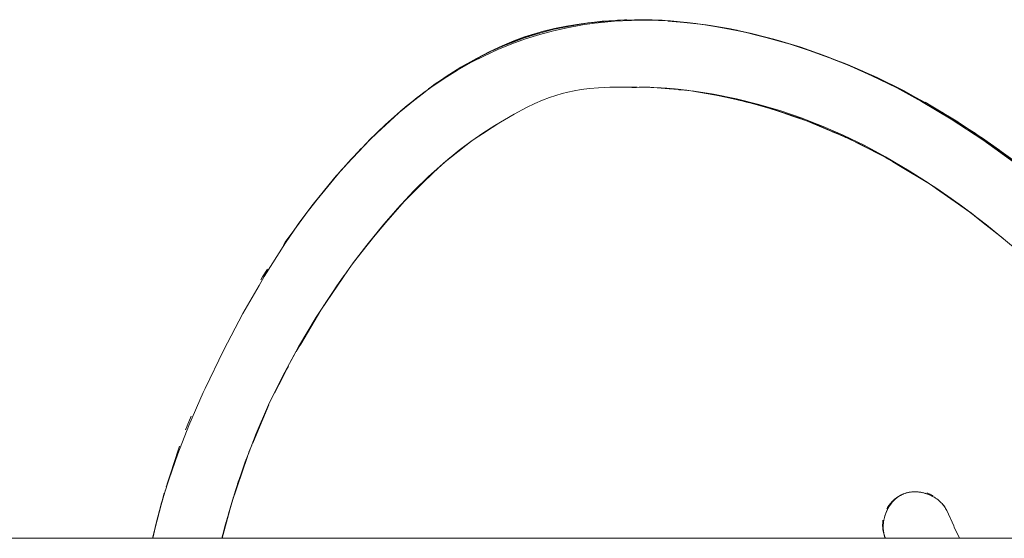
# Model space of a CAD drawing. Units: millimetres. Extents: x -3138 to 3138, y -3800 to 3800.
# Drawn here: x 1542 to 1630, y 44 to 91 of the extents above; entities that cross this region are included whole.
import ezdxf

# ---------------------------------------------------------------- set-up
doc = ezdxf.new("R2010")
doc.units = ezdxf.units.MM
doc.layers.add('EF-Swing-Component-Frame-Beam-Steel', color=7, linetype='Continuous', lineweight=5)
doc.layers.add('None', color=7, linetype='Continuous', lineweight=5)

# ---------------------------------------------------------------- blocks, each defined once
blk = doc.blocks.new('Group')
at = {"layer": 'EF-Swing-Component-Frame-Beam-Steel', "color": 7, "linetype": 'Continuous', "lineweight": 5, "transparency": 33554687}
blk.add_line((60.425, 44.45), (2779.575, 44.45), dxfattribs=at)
at = {"layer": 'None', "color": 93, "linetype": 'Continuous', "lineweight": 5, "true_color": 0x66cc66, "transparency": 33554687}
for p, q in [((1592.991, 90.352), (1593.177, 90.367)), ((1595.974, 90.591), (1598.569, 90.584)), ((1595.995, 90.592), (1596.14, 90.604)), ((1596.14, 90.604), (1596.313, 90.602)), ((1599.287, 90.569), (1599.478, 90.567)), ((1599.364, 90.565), (1599.646, 90.54)), ((1599.478, 90.567), (1599.64, 90.551)), ((1589.756, 89.764), (1589.758, 89.765)), ((1589.9, 89.791), (1590.487, 89.901)), ((1603.053, 90.205), (1603.077, 90.202)), ((1603.215, 90.189), (1603.406, 90.169)), ((1603.406, 90.169), (1603.523, 90.147)), ((1603.632, 90.128), (1604.814, 89.932)), ((1605.399, 89.829), (1606.132, 89.677)), ((1606.132, 89.677), (1606.164, 89.671)), ((1606.626, 89.571), (1609.88, 88.749)), ((1584.956, 88.111), (1586.167, 88.613)), ((1587.145, 88.996), (1587.286, 89.037)), ((1587.286, 89.037), (1587.397, 89.07)), ((1587.397, 89.07), (1588.481, 89.389)), ((1607.362, 89.413), (1607.421, 89.401)), ((1607.421, 89.401), (1607.445, 89.395)), ((1607.872, 89.282), (1608.616, 89.096)), ((1609.347, 88.907), (1609.766, 88.783)), ((1584.425, 87.891), (1584.956, 88.111)), ((1584.956, 88.111), (1586.019, 88.551)), ((1611.41, 88.294), (1611.548, 88.256)), ((1611.548, 88.256), (1611.609, 88.234)), ((1582.721, 86.996), (1583.03, 87.164)), ((1614.608, 87.147), (1615.382, 86.844)), ((1614.957, 87.02), (1615.395, 86.838)), ((1615.38, 86.867), (1615.699, 86.751)), ((1615.382, 86.844), (1616.26, 86.479)), ((1581.601, 86.387), (1582.155, 86.688)), ((1581.905, 86.581), (1581.998, 86.641)), ((1615.699, 86.751), (1615.894, 86.664)), ((1616.246, 86.485), (1616.849, 86.235)), ((1578.675, 84.454), (1580.604, 85.76)), ((1579.2, 84.838), (1579.279, 84.899)), ((1579.279, 84.899), (1579.419, 84.988)), ((1600.677, 84.457), (1600.817, 84.437)), ((1600.98, 84.391), (1601, 84.39)), ((1620.171, 84.714), (1623.771, 82.767)), ((1620.449, 84.577), (1621.506, 84.028)), ((1620.449, 84.577), (1621.506, 84.028)), ((1606.294, 83.469), (1607.309, 83.241)), ((1606.577, 83.403), (1606.996, 83.293)), ((1576.208, 82.488), (1576.416, 82.678)), ((1576.416, 82.678), (1576.558, 82.788)), ((1606.996, 83.293), (1607.302, 83.214)), ((1607.302, 83.213), (1607.618, 83.131)), ((1623.131, 83.113), (1625.002, 82.007)), ((1574.214, 80.669), (1575.292, 81.674)), ((1574.214, 80.669), (1575.292, 81.674)), ((1574.845, 81.277), (1574.847, 81.279)), ((1626.876, 80.817), (1628.101, 79.978)), ((1573.502, 79.981), (1573.68, 80.171)), ((1573.68, 80.171), (1574.033, 80.494)), ((1582.733, 79.982), (1583.491, 80.465)), ((1614.686, 80.64), (1614.726, 80.624)), ((1615.689, 80.22), (1615.834, 80.146)), ((1628.101, 79.978), (1628.778, 79.515)), ((1570.257, 76.47), (1572.693, 79.148)), ((1619.447, 78.323), (1619.599, 78.246)), ((1619.621, 78.235), (1620.13, 77.927)), ((1570.699, 76.97), (1570.939, 77.261)), ((1570.939, 77.261), (1571.225, 77.565)), ((1620.048, 77.974), (1620.732, 77.561)), ((1579.121, 77.021), (1579.232, 77.126)), ((1579.232, 77.126), (1579.264, 77.156)), ((1622.731, 76.354), (1623.165, 76.091)), ((1623.296, 76.01), (1623.572, 75.817)), ((1568.015, 73.68), (1568.202, 73.938)), ((1568.202, 73.938), (1568.275, 74.027)), ((1626.753, 73.585), (1626.772, 73.572)), ((1626.77, 73.573), (1627.064, 73.35)), ((1626.772, 73.572), (1626.998, 73.413)), ((1566.686, 71.857), (1567.216, 72.616)), ((1571.561, 68.374), (1571.561, 68.375)), ((1567.768, 62.607), (1567.769, 62.609)), ((1566.905, 61.089), (1567.162, 61.523)), ((1567.162, 61.523), (1567.296, 61.748)), ((1563.387, 53.791), (1564.457, 56.326)), ((1563.025, 52.935), (1563.387, 53.791)), ((1562.609, 51.908), (1562.61, 51.909)), ((1554.109, 44.45), (1555.146, 48.467)), ((1554.724, 46.919), (1555.266, 48.761)), ((1555.006, 47.924), (1555.146, 48.467)), ((1561.243, 47.913), (1561.515, 48.708)), ((1620.775, 48.308), (1620.8, 48.321)), ((1620.8, 48.321), (1620.8, 48.321)), ((1620.819, 48.33), (1620.887, 48.362)), ((1620.87, 48.354), (1620.897, 48.366)), ((1620.893, 48.365), (1620.897, 48.366)), ((1620.924, 48.378), (1620.982, 48.402)), ((1621.022, 48.418), (1621.08, 48.439)), ((1621.122, 48.453), (1621.181, 48.472)), ((1621.225, 48.485), (1621.285, 48.501)), ((1621.333, 48.513), (1621.393, 48.526)), ((1621.444, 48.536), (1621.505, 48.547)), ((1621.56, 48.556), (1621.622, 48.564)), ((1621.681, 48.571), (1621.746, 48.577)), ((1621.81, 48.581), (1621.869, 48.584)), ((1621.931, 48.586), (1622.007, 48.586)), ((1622.067, 48.585), (1622.141, 48.583)), ((1622.205, 48.579), (1622.278, 48.574)), ((1622.342, 48.567), (1622.415, 48.558)), ((1622.48, 48.549), (1622.553, 48.537)), ((1622.619, 48.525), (1622.692, 48.51)), ((1622.759, 48.494), (1622.832, 48.475)), ((1622.901, 48.457), (1622.976, 48.434)), ((1623.045, 48.412), (1623.117, 48.387)), ((1623.187, 48.361), (1623.257, 48.334)), ((1623.324, 48.306), (1623.391, 48.276)), ((1623.455, 48.246), (1623.519, 48.215)), ((1619.748, 47.346), (1619.783, 47.398)), ((1619.825, 47.459), (1619.862, 47.51)), ((1619.908, 47.569), (1619.943, 47.613)), ((1619.992, 47.673), (1620.031, 47.718)), ((1620.07, 47.761), (1620.112, 47.806)), ((1620.158, 47.853), (1620.198, 47.892)), ((1620.243, 47.934), (1620.282, 47.969)), ((1620.329, 48.009), (1620.366, 48.041)), ((1620.415, 48.079), (1620.45, 48.106)), ((1620.502, 48.143), (1620.535, 48.166)), ((1620.59, 48.202), (1620.62, 48.221)), ((1623.58, 48.183), (1623.64, 48.15)), ((1623.7, 48.116), (1623.756, 48.082)), ((1623.814, 48.045), (1623.868, 48.01)), ((1623.925, 47.971), (1623.976, 47.934)), ((1624.032, 47.892), (1624.078, 47.856)), ((1624.053, 47.93), (1624.054, 47.93)), ((1624.133, 47.81), (1624.179, 47.772)), ((1624.217, 47.738), (1624.266, 47.693)), ((1624.308, 47.652), (1624.351, 47.61)), ((1560.748, 46.116), (1561.063, 47.308)), ((1619.322, 46.423), (1619.345, 46.496)), ((1619.368, 46.566), (1619.394, 46.637)), ((1619.42, 46.708), (1619.448, 46.776)), ((1619.478, 46.847), (1619.507, 46.912)), ((1619.537, 46.974), (1619.57, 47.041)), ((1619.605, 47.106), (1619.637, 47.164)), ((1619.674, 47.228), (1619.708, 47.283)), ((1624.808, 46.976), (1624.831, 46.93)), ((1554.139, 44.45), (1554.522, 46.167)), ((1560.308, 44.45), (1560.748, 46.116)), ((1619.182, 45.619), (1619.186, 45.689)), ((1619.191, 45.749), (1619.198, 45.818)), ((1619.205, 45.879), (1619.215, 45.949)), ((1619.225, 46.012), (1619.238, 46.081)), ((1619.251, 46.146), (1619.267, 46.216)), ((1619.283, 46.283), (1619.302, 46.354)), ((1554.282, 45.197), (1554.297, 45.256)), ((1619.179, 45.489), (1619.18, 45.561)), ((1619.179, 45.435), (1619.18, 45.379))]:
    blk.add_line(p, q, dxfattribs=at)
at = {"layer": 'None', "color": 93, "linetype": 'Continuous', "lineweight": 5, "true_color": 0x66cc66, "transparency": 33554687, "flags": 128}
for points in [[(1554.114, 44.45), (1554.387, 45.664), (1554.909, 47.612), (1555.431, 49.295), (1555.547, 49.669), (1556.352, 51.962), (1557.345, 54.495), (1558.622, 57.422), (1558.78, 57.785), (1560.41, 61.162), (1562.155, 64.471), (1563.589, 66.964), (1564.053, 67.771), (1565.932, 70.76), (1567.028, 72.354), (1567.13, 72.502), (1568.398, 74.191), (1570.204, 76.41), (1571.801, 78.217), (1573.338, 79.823), (1573.343, 79.828), (1574.846, 81.279), (1576.423, 82.678), (1577.756, 83.764), (1579.027, 84.718), (1580.249, 85.561), (1581.562, 86.386), (1582.942, 87.172), (1584.147, 87.794), (1585.249, 88.307), (1586.268, 88.734), (1587.218, 89.087), (1588.115, 89.379), (1588.928, 89.61), (1589.903, 89.847), (1590.964, 90.059), (1592.262, 90.261), (1593.715, 90.429), (1594.141, 90.478), (1595.348, 90.565), (1595.523, 90.578), (1597.018, 90.623), (1598.586, 90.606), (1600.236, 90.52), (1601.974, 90.357), (1603.809, 90.108), (1605.587, 89.796), (1607.558, 89.37), (1609.658, 88.826), (1610.163, 88.673), (1611.828, 88.167), (1614.074, 87.383), (1616.331, 86.491), (1618.64, 85.469), (1620.984, 84.313), (1622.094, 83.707), (1623.315, 83.041), (1625.611, 81.663), (1628.235, 79.936), (1630.941, 77.993)], [(1578.725, 84.469), (1578.885, 84.587), (1580.08, 85.398), (1581.272, 86.137), (1582.464, 86.809), (1583.662, 87.419), (1584.869, 87.973), (1586.09, 88.471), (1587.329, 88.916), (1588.589, 89.31), (1589.808, 89.635), (1591.033, 89.911), (1592.385, 90.156), (1593.478, 90.306), (1593.784, 90.348), (1595.237, 90.484), (1596.691, 90.557), (1596.749, 90.56), (1598.327, 90.571), (1599.977, 90.511), (1599.986, 90.51)], [(1592.882, 90.333), (1592.991, 90.352), (1592.442, 90.255), (1590.04, 89.831), (1592.44, 90.266)], [(1592.741, 90.317), (1594.293, 90.455), (1595.749, 90.584)], [(1592.991, 90.352), (1594.292, 90.456), (1595.748, 90.584), (1594.292, 90.456), (1596.141, 90.604), (1599.478, 90.567), (1600.03, 90.511), (1602.483, 90.288), (1600.03, 90.511), (1603.406, 90.169), (1606.104, 89.653), (1607.421, 89.401), (1611.548, 88.256), (1612.585, 87.88), (1614.144, 87.355), (1612.585, 87.88), (1615.699, 86.751), (1619.272, 85.148), (1618.376, 85.586), (1619.272, 85.148), (1619.478, 85.056)], [(1596.332, 90.602), (1599.008, 90.584), (1596.332, 90.602)], [(1599.646, 90.54), (1599.977, 90.511), (1600.03, 90.506), (1602.491, 90.287)], [(1600.482, 90.47), (1601.705, 90.372), (1602.116, 90.321)], [(1589.84, 89.78), (1592.44, 90.266), (1592.665, 90.308), (1592.44, 90.266), (1590.04, 89.831), (1587.323, 89.066), (1589.756, 89.764), (1587.323, 89.066), (1587.282, 89.05), (1584.678, 88.022), (1586.962, 88.942)], [(1589.757, 89.764), (1590.04, 89.831), (1589.757, 89.764)], [(1602.933, 90.227), (1606.11, 89.681), (1603.55, 90.143), (1606.11, 89.681), (1606.164, 89.671)], [(1584.18, 87.79), (1584.678, 88.022), (1586.962, 88.942), (1586.966, 88.943), (1587.282, 89.05), (1586.966, 88.943)], [(1607.451, 89.393), (1610.034, 88.712), (1607.451, 89.393)], [(1581.998, 86.641), (1582.713, 87.009), (1584.177, 87.788), (1582.713, 87.009), (1584.678, 88.022), (1584.18, 87.79), (1584.177, 87.788)], [(1610.611, 88.532), (1612.584, 87.875), (1613.685, 87.508)], [(1612.032, 88.081), (1613.583, 87.548), (1613.656, 87.52)], [(1582.155, 86.688), (1582.526, 86.89), (1582.721, 86.996), (1583.322, 87.323)], [(1565.752, 70.562), (1565.883, 70.742), (1568.202, 73.938), (1568.76, 74.616), (1570.203, 76.41), (1568.76, 74.616), (1570.939, 77.262), (1573.444, 79.92), (1573.68, 80.171), (1576.416, 82.678), (1578.122, 84.001), (1579.279, 84.899), (1581.998, 86.641), (1582.122, 86.705)], [(1579.501, 85.045), (1581.014, 86.042), (1579.501, 85.045)], [(1581.433, 86.305), (1581.735, 86.485), (1581.433, 86.305)], [(1615.992, 86.625), (1617.349, 86.04), (1615.992, 86.625)], [(1616.26, 86.479), (1618.179, 85.632), (1620.387, 84.545), (1622.003, 83.67), (1622.598, 83.348), (1625.243, 81.772), (1628.061, 79.921), (1631.046, 77.771), (1631.882, 77.115), (1633.914, 75.521), (1636.696, 73.159)], [(1619.017, 85.262), (1619.266, 85.138), (1619.274, 85.134), (1620.404, 84.569), (1620.881, 84.33)], [(1571.823, 68.756), (1573.44, 70.859), (1574.39, 71.997), (1575.073, 72.816), (1576.548, 74.452), (1577.954, 75.904), (1579.231, 77.126), (1580.135, 77.928), (1580.406, 78.168), (1581.501, 79.065), (1582.529, 79.842), (1583.515, 80.526), (1584.577, 81.199), (1586.295, 82.205), (1587.415, 82.8), (1588.152, 83.154), (1588.824, 83.445), (1589.446, 83.685), (1590.025, 83.882), (1590.585, 84.048), (1591.095, 84.176), (1591.646, 84.291), (1592.279, 84.396), (1593.007, 84.488), (1593.833, 84.559), (1594.829, 84.605), (1597.259, 84.627), (1598.72, 84.596), (1600.202, 84.499), (1601.021, 84.41), (1601.655, 84.342), (1603.418, 84.076), (1605.146, 83.74), (1607.007, 83.301), (1609.085, 82.722), (1611.129, 82.059), (1613.227, 81.278), (1614.37, 80.798), (1614.716, 80.653), (1615.094, 80.494), (1617.184, 79.512), (1619.354, 78.376), (1621.607, 77.071), (1623.941, 75.581), (1625.218, 74.691), (1626.153, 74.039), (1628.378, 72.357), (1631.447, 69.844)], [(1576.056, 82.353), (1578.11, 84.017), (1578.325, 84.192), (1578.11, 84.017), (1576.643, 82.858), (1578.11, 84.017)], [(1578.955, 84.664), (1579.082, 84.756), (1578.955, 84.664)], [(1596.804, 84.582), (1597.194, 84.589), (1598.385, 84.609), (1598.534, 84.6), (1598.385, 84.609), (1600.908, 84.397), (1600.98, 84.391)], [(1596.804, 84.582), (1597.194, 84.589), (1598.219, 84.606)], [(1597.568, 84.62), (1597.477, 84.625), (1597.43, 84.623), (1597.477, 84.625), (1597.438, 84.623)], [(1597.477, 84.625), (1598.385, 84.609), (1597.477, 84.625)], [(1598.486, 84.601), (1598.696, 84.583), (1600.129, 84.463), (1600.908, 84.397)], [(1599.14, 84.568), (1599.403, 84.558), (1599.906, 84.518)], [(1600.386, 84.479), (1600.592, 84.469), (1600.323, 84.486), (1600.592, 84.469), (1600.909, 84.424), (1600.835, 84.435)], [(1600.677, 84.457), (1600.826, 84.445), (1601.696, 84.34)], [(1600.908, 84.397), (1602.04, 84.302), (1600.909, 84.424), (1600.978, 84.415)], [(1600.909, 84.424), (1602.04, 84.302), (1603.87, 84.014), (1603.364, 84.084)], [(1601, 84.39), (1601.648, 84.335), (1601.762, 84.326)], [(1604.72, 83.823), (1603.87, 84.014), (1605.451, 83.696), (1602.04, 84.302), (1603.87, 84.014), (1605.451, 83.696), (1607.309, 83.241), (1607.425, 83.215), (1607.309, 83.241), (1605.451, 83.696), (1607.302, 83.213), (1608.892, 82.799), (1610.949, 82.118), (1608.892, 82.799), (1612.34, 81.625), (1611.509, 81.932), (1611.157, 82.049), (1611.509, 81.932), (1612.34, 81.625), (1614.398, 80.761), (1614.4, 80.761), (1614.398, 80.761), (1615.852, 80.151), (1619.577, 78.259), (1619.621, 78.235), (1619.577, 78.259), (1620.732, 77.561), (1623.314, 76), (1626.968, 73.437), (1627.018, 73.399), (1627.026, 73.394), (1627.36, 73.126)], [(1602.162, 84.283), (1602.331, 84.263), (1603.676, 84.044), (1603.683, 84.043)], [(1576.954, 83.111), (1577.681, 83.696), (1578.045, 83.965)], [(1602.738, 84.178), (1603.4, 84.061), (1604.508, 83.864)], [(1603.892, 84.009), (1604.076, 83.979), (1606.106, 83.568), (1608.11, 83.071), (1610.064, 82.498), (1611.973, 81.849), (1612.606, 81.603), (1613.842, 81.123), (1615.623, 80.346), (1617.469, 79.446), (1619.39, 78.413), (1621.498, 77.169), (1623.169, 76.093), (1623.26, 76.034)], [(1607.425, 83.215), (1608.892, 82.799), (1607.425, 83.215), (1608.288, 82.944)], [(1609.748, 82.507), (1611.103, 82.046), (1611.82, 81.802)], [(1622.903, 83.266), (1623.585, 82.879), (1622.903, 83.266)], [(1573.182, 79.66), (1573.449, 79.914), (1575.427, 81.794)], [(1611.259, 82.011), (1611.509, 81.932), (1611.93, 81.761)], [(1624.398, 82.391), (1625.828, 81.483), (1627.45, 80.452)], [(1624.925, 82.074), (1625.82, 81.523), (1624.925, 82.074)], [(1582.733, 79.982), (1582.733, 79.982), (1582.733, 79.982), (1584.861, 81.338)], [(1583.491, 80.465), (1584.543, 81.135), (1584.861, 81.338)], [(1584.175, 80.944), (1584.079, 80.891), (1584.271, 81.005), (1584.079, 80.891), (1583.9, 80.77), (1584.079, 80.891), (1583.974, 80.817)], [(1612.689, 81.479), (1613.198, 81.265), (1614.34, 80.786), (1614.383, 80.768)], [(1614.383, 80.768), (1614.398, 80.761), (1614.4, 80.761), (1614.686, 80.64)], [(1625.82, 81.523), (1625.844, 81.508), (1625.855, 81.502)], [(1573.247, 79.728), (1573.444, 79.92), (1573.247, 79.728)], [(1581.658, 79.184), (1581.401, 79.003), (1582.572, 79.879), (1580.004, 77.852), (1581.401, 79.003), (1582.572, 79.879), (1582.733, 79.982), (1582.706, 79.964)], [(1614.726, 80.624), (1615.103, 80.465), (1615.586, 80.263)], [(1615.393, 80.353), (1615.554, 80.287), (1615.393, 80.353)], [(1615.554, 80.287), (1615.557, 80.286), (1615.576, 80.277), (1615.852, 80.151), (1615.576, 80.277), (1615.557, 80.286)], [(1616.2, 79.975), (1617.188, 79.473), (1619.354, 78.373), (1619.41, 78.344)], [(1627.872, 80.175), (1631.587, 77.47), (1629.89, 78.747), (1631.587, 77.47), (1632.107, 77.041), (1633.654, 75.816), (1632.107, 77.041), (1635.543, 74.215), (1633.955, 75.56), (1633.656, 75.813), (1633.955, 75.56), (1635.543, 74.215), (1637.619, 72.362), (1635.543, 74.215), (1638.431, 71.571), (1639.774, 70.341), (1644.46, 65.661), (1641.813, 68.348), (1639.774, 70.341), (1638.437, 71.579), (1638.409, 71.605)], [(1627.919, 80.144), (1629.548, 78.993), (1627.919, 80.144)], [(1571.325, 77.679), (1572.512, 78.96), (1571.325, 77.679)], [(1579.425, 77.298), (1578.67, 76.648), (1579.945, 77.797), (1580.004, 77.852), (1581.401, 79.003), (1580.955, 78.618)], [(1580.453, 78.206), (1581.5, 79.033), (1582.423, 79.762)], [(1571.974, 68.977), (1573.173, 70.558), (1574.693, 72.428), (1575.759, 73.644), (1575.886, 73.795), (1577.372, 75.375), (1578.67, 76.648), (1579.945, 77.797), (1577.372, 75.375), (1578.67, 76.648), (1575.886, 73.795), (1577.372, 75.375), (1575.78, 73.625), (1574.693, 72.428), (1571.974, 68.977)], [(1620.732, 77.561), (1620.734, 77.56), (1621.587, 77.044), (1622.78, 76.323)], [(1567.679, 73.233), (1568.771, 74.607), (1570.204, 76.41)], [(1623.165, 76.091), (1623.167, 76.09), (1623.26, 76.034)], [(1623.26, 76.034), (1623.281, 76.021), (1623.314, 76), (1623.281, 76.021), (1623.296, 76.01)], [(1623.324, 75.993), (1623.804, 75.683), (1625.484, 74.505)], [(1623.598, 75.8), (1623.924, 75.571), (1625.193, 74.682)], [(1625.193, 74.682), (1625.21, 74.67), (1626.142, 74.016), (1626.703, 73.623)], [(1626.198, 74.005), (1626.251, 73.967), (1626.725, 73.607)], [(1573.173, 70.558), (1574.693, 72.428), (1575.759, 73.644), (1573.173, 70.558)], [(1627.018, 73.399), (1626.968, 73.437), (1627.017, 73.398), (1627.304, 73.169)], [(1627.304, 73.169), (1627.017, 73.398), (1629.834, 71.159)], [(1627.335, 73.145), (1628.357, 72.332), (1629.834, 71.159)], [(1565.752, 70.562), (1565.883, 70.742), (1565.927, 70.804), (1566.599, 71.73)], [(1572.781, 70.001), (1573.454, 70.855), (1573.729, 71.204)], [(1569.794, 65.834), (1569.084, 64.76), (1568.877, 64.425), (1569.084, 64.76), (1571.561, 68.375), (1571.561, 68.374), (1571.561, 68.375), (1571.974, 68.977), (1573.173, 70.558), (1572.48, 69.61)], [(1560.283, 44.45), (1560.705, 46.105), (1561.478, 48.702), (1562.349, 51.248), (1562.605, 51.908), (1563.329, 53.774), (1564.442, 56.323), (1565.681, 58.86), (1566.723, 60.779), (1567.116, 61.505), (1568.689, 64.135), (1570.234, 66.51), (1571.823, 68.756), (1571.562, 68.375)], [(1563.733, 67.47), (1563.899, 67.73), (1564.343, 68.421)], [(1563.733, 67.47), (1563.899, 67.73), (1564.343, 68.421)], [(1569.313, 65.095), (1570.287, 66.516), (1571.561, 68.374)], [(1570.404, 66.75), (1570.516, 66.924), (1570.347, 66.668), (1570.516, 66.924), (1571.152, 67.807)], [(1570.873, 67.413), (1570.516, 66.924), (1571.152, 67.807)], [(1566.905, 61.089), (1567.162, 61.523), (1567.296, 61.748), (1567.297, 61.749), (1567.296, 61.748), (1569.084, 64.76), (1569.794, 65.834)], [(1567.296, 61.748), (1567.297, 61.749), (1568.717, 64.143), (1568.965, 64.56)], [(1568.104, 63.157), (1567.868, 62.789), (1568.377, 63.613), (1567.868, 62.789), (1567.689, 62.463), (1567.868, 62.789), (1567.692, 62.467)], [(1567.573, 62.269), (1567.765, 62.607), (1567.868, 62.789)], [(1566.466, 60.307), (1566.617, 60.605), (1566.74, 60.812)], [(1564.974, 57.363), (1565.736, 58.865), (1566.047, 59.48), (1566.047, 59.48), (1566.047, 59.48), (1566.197, 59.776)], [(1564.974, 57.363), (1565.736, 58.865), (1566.047, 59.48)], [(1565.186, 57.846), (1565.422, 58.334), (1565.445, 58.375), (1565.422, 58.334), (1565.386, 58.255)], [(1565.186, 57.846), (1565.422, 58.334), (1565.443, 58.373)], [(1563.025, 52.935), (1563.387, 53.791), (1564.457, 56.326)], [(1557.038, 54.1), (1557.18, 54.449), (1557.537, 55.33)], [(1557.038, 54.1), (1557.179, 54.449), (1557.537, 55.33)], [(1555.312, 49.033), (1555.394, 49.281), (1556.206, 51.747), (1556.506, 52.657)], [(1556.206, 51.747), (1556.273, 51.951), (1556.506, 52.657)], [(1562.641, 51.999), (1562.686, 52.131), (1562.931, 52.748)], [(1562.761, 52.309), (1562.686, 52.131), (1562.931, 52.748)], [(1555.312, 49.033), (1555.394, 49.281), (1555.399, 49.296), (1555.522, 49.669), (1556.206, 51.746)], [(1561.315, 48.153), (1561.154, 47.652), (1560.863, 46.636), (1561.154, 47.652), (1562.549, 51.73)], [(1561.515, 48.708), (1562.385, 51.251), (1562.549, 51.73)], [(1561.742, 49.473), (1561.811, 49.698), (1561.681, 49.293), (1561.811, 49.698), (1561.958, 50.104)], [(1561.907, 49.954), (1561.811, 49.698), (1561.958, 50.104)], [(1625.966, 44.45), (1625.511, 45.443), (1625.464, 45.546), (1624.831, 46.93), (1624.783, 47.026), (1624.734, 47.112), (1624.681, 47.198), (1624.624, 47.284), (1624.561, 47.368), (1624.493, 47.453), (1624.42, 47.537), (1624.339, 47.622), (1624.251, 47.707), (1624.164, 47.785), (1624.06, 47.871), (1623.955, 47.95), (1623.845, 48.026), (1623.731, 48.098), (1623.611, 48.167), (1623.486, 48.232), (1623.354, 48.293), (1623.215, 48.351), (1623.072, 48.403), (1622.929, 48.449), (1622.789, 48.487), (1622.651, 48.519), (1622.514, 48.544), (1622.377, 48.564), (1622.24, 48.577), (1622.103, 48.585), (1621.972, 48.587), (1621.842, 48.583), (1621.718, 48.575), (1621.599, 48.562), (1621.485, 48.544), (1621.376, 48.523), (1621.27, 48.497), (1621.167, 48.468), (1621.068, 48.435), (1620.971, 48.398), (1620.879, 48.359), (1620.791, 48.317), (1620.703, 48.27), (1620.616, 48.218), (1620.53, 48.162), (1620.444, 48.101), (1620.357, 48.034), (1620.271, 47.96), (1620.184, 47.879), (1620.096, 47.79), (1620.015, 47.701), (1619.926, 47.593), (1619.843, 47.485), (1619.765, 47.373), (1619.69, 47.256), (1619.62, 47.134), (1619.553, 47.008), (1619.49, 46.875), (1619.43, 46.735), (1619.377, 46.593), (1619.331, 46.453), (1619.291, 46.316), (1619.258, 46.182), (1619.231, 46.05), (1619.21, 45.92), (1619.194, 45.791), (1619.184, 45.662), (1619.179, 45.536), (1619.178, 45.417), (1619.183, 45.299), (1619.191, 45.186), (1619.203, 45.078), (1619.219, 44.975), (1619.238, 44.875), (1619.261, 44.778), (1619.287, 44.684), (1619.317, 44.592), (1619.349, 44.502), (1619.371, 44.45)], [(1619.766, 47.482), (1619.816, 47.543), (1619.844, 47.577), (1619.901, 47.641), (1619.927, 47.67), (1619.989, 47.735), (1620.013, 47.759), (1620.041, 47.786), (1620.082, 47.825), (1620.103, 47.845), (1620.138, 47.876), (1620.179, 47.912), (1620.197, 47.928), (1620.234, 47.957), (1620.279, 47.994), (1620.291, 48.003), (1620.295, 48.006), (1620.37, 48.062), (1620.383, 48.071), (1620.396, 48.081), (1620.451, 48.118), (1620.49, 48.144), (1620.5, 48.151), (1620.534, 48.172), (1620.6, 48.213), (1620.607, 48.217), (1620.618, 48.223), (1620.704, 48.271), (1620.713, 48.276), (1620.717, 48.279), (1620.791, 48.316), (1620.828, 48.335), (1620.831, 48.337), (1620.88, 48.359), (1620.945, 48.388), (1620.946, 48.389), (1620.971, 48.399), (1621.067, 48.437), (1621.068, 48.438), (1621.067, 48.437), (1620.946, 48.389), (1620.945, 48.388), (1620.831, 48.337), (1620.828, 48.335), (1620.717, 48.279), (1620.713, 48.276), (1620.607, 48.217), (1620.6, 48.213), (1620.5, 48.151), (1620.49, 48.144), (1620.396, 48.081), (1620.383, 48.071), (1620.295, 48.006), (1620.279, 47.994), (1620.197, 47.928), (1620.179, 47.912), (1620.103, 47.845), (1620.082, 47.825), (1620.013, 47.759), (1619.989, 47.735), (1619.953, 47.697)], [(1620.677, 48.255), (1620.711, 48.274), (1620.769, 48.305)], [(1620.766, 48.303), (1620.816, 48.328), (1620.766, 48.303)], [(1620.778, 48.31), (1620.799, 48.321), (1620.778, 48.31)], [(1620.786, 48.314), (1620.8, 48.321), (1620.805, 48.324)], [(1620.847, 48.343), (1620.922, 48.377), (1620.847, 48.343)], [(1620.855, 48.347), (1620.895, 48.366), (1620.855, 48.347)], [(1623.075, 48.477), (1623.099, 48.469), (1623.139, 48.455), (1623.216, 48.426), (1623.22, 48.424), (1623.257, 48.41), (1623.34, 48.374), (1623.354, 48.368), (1623.373, 48.36), (1623.457, 48.319), (1623.484, 48.306), (1623.487, 48.305), (1623.572, 48.26), (1623.598, 48.246), (1623.608, 48.24)], [(1623.099, 48.469), (1623.139, 48.455), (1623.22, 48.424), (1623.257, 48.41), (1623.34, 48.374), (1623.373, 48.36), (1623.457, 48.319), (1623.487, 48.305), (1623.572, 48.26), (1623.598, 48.246), (1623.608, 48.24)], [(1560.308, 44.45), (1561.154, 47.652), (1561.315, 48.153)], [(1619.953, 47.697), (1619.927, 47.67), (1619.901, 47.641), (1619.855, 47.59), (1619.844, 47.577), (1619.816, 47.543), (1619.766, 47.482), (1619.736, 47.441), (1619.692, 47.383), (1619.66, 47.336), (1619.622, 47.282), (1619.588, 47.228), (1619.557, 47.178), (1619.522, 47.117), (1619.496, 47.073), (1619.522, 47.117), (1619.53, 47.131), (1619.557, 47.178), (1619.588, 47.228), (1619.604, 47.252), (1619.622, 47.282), (1619.66, 47.336), (1619.682, 47.369), (1619.692, 47.383), (1619.736, 47.441), (1619.766, 47.481)], [(1624.388, 47.57), (1624.435, 47.52), (1624.504, 47.439), (1624.569, 47.358), (1624.629, 47.276), (1624.685, 47.192), (1624.737, 47.108), (1624.768, 47.052)], [(1624.489, 47.48), (1624.525, 47.433), (1624.489, 47.48)], [(1624.785, 47.022), (1624.75, 47.086), (1624.727, 47.128), (1624.685, 47.198), (1624.664, 47.232), (1624.615, 47.307), (1624.597, 47.334), (1624.54, 47.413), (1624.525, 47.433), (1624.54, 47.413), (1624.558, 47.389), (1624.597, 47.334), (1624.615, 47.307), (1624.621, 47.297), (1624.664, 47.232), (1624.68, 47.207), (1624.685, 47.198), (1624.727, 47.128), (1624.733, 47.117), (1624.75, 47.086), (1624.783, 47.026), (1624.785, 47.022), (1624.81, 46.972), (1624.831, 46.93)], [(1624.783, 47.027), (1624.81, 46.972), (1624.768, 47.053), (1624.81, 46.972), (1624.831, 46.93)], [(1554.269, 45.138), (1554.472, 45.98), (1554.269, 45.138)], [(1560.63, 45.809), (1560.571, 45.617), (1560.656, 45.914), (1560.571, 45.617), (1560.432, 45.035), (1560.571, 45.617), (1560.443, 45.078)], [(1619.157, 46.05), (1619.156, 46.045), (1619.153, 46.018), (1619.142, 45.925), (1619.141, 45.92), (1619.139, 45.889), (1619.132, 45.804), (1619.132, 45.791), (1619.131, 45.76), (1619.128, 45.684), (1619.128, 45.663), (1619.128, 45.631), (1619.128, 45.563), (1619.129, 45.537)], [(1619.156, 46.045), (1619.153, 46.018), (1619.142, 45.925), (1619.139, 45.889), (1619.132, 45.804), (1619.131, 45.76), (1619.128, 45.684), (1619.128, 45.631), (1619.128, 45.563), (1619.131, 45.501), (1619.129, 45.537)], [(1619.263, 44.737), (1619.23, 44.852), (1619.228, 44.862), (1619.201, 44.968), (1619.197, 44.988), (1619.177, 45.085), (1619.172, 45.115), (1619.158, 45.204), (1619.153, 45.243), (1619.143, 45.323), (1619.139, 45.372), (1619.133, 45.443), (1619.131, 45.501), (1619.133, 45.443), (1619.135, 45.418), (1619.139, 45.372), (1619.143, 45.323), (1619.146, 45.3), (1619.153, 45.243), (1619.158, 45.204), (1619.161, 45.187), (1619.172, 45.115), (1619.177, 45.085), (1619.179, 45.079), (1619.197, 44.988), (1619.2, 44.975), (1619.201, 44.968), (1619.224, 44.875), (1619.228, 44.862), (1619.23, 44.852), (1619.252, 44.778), (1619.263, 44.737), (1619.264, 44.736), (1619.281, 44.684), (1619.302, 44.623), (1619.305, 44.614), (1619.313, 44.592)], [(1619.182, 45.317), (1619.188, 45.214), (1619.2, 45.099), (1619.217, 44.989), (1619.236, 44.884), (1619.26, 44.784), (1619.286, 44.687), (1619.316, 44.594), (1619.349, 44.503), (1619.349, 44.502)], [(1619.264, 44.734), (1619.302, 44.623), (1619.305, 44.614), (1619.344, 44.511), (1619.314, 44.591)], [(1619.344, 44.511), (1619.348, 44.502), (1619.352, 44.494), (1619.37, 44.45), (1619.352, 44.494), (1619.344, 44.511)]]:
    blk.add_lwpolyline(points, dxfattribs=at)

msp = doc.modelspace()

# ---------------------------------------------------------------- block references
at = {"layer": 'None', "color": 7, "transparency": 33554687}
msp.add_blockref('Group', (0, 0), dxfattribs=at)

doc.saveas('drawing.dxf')
